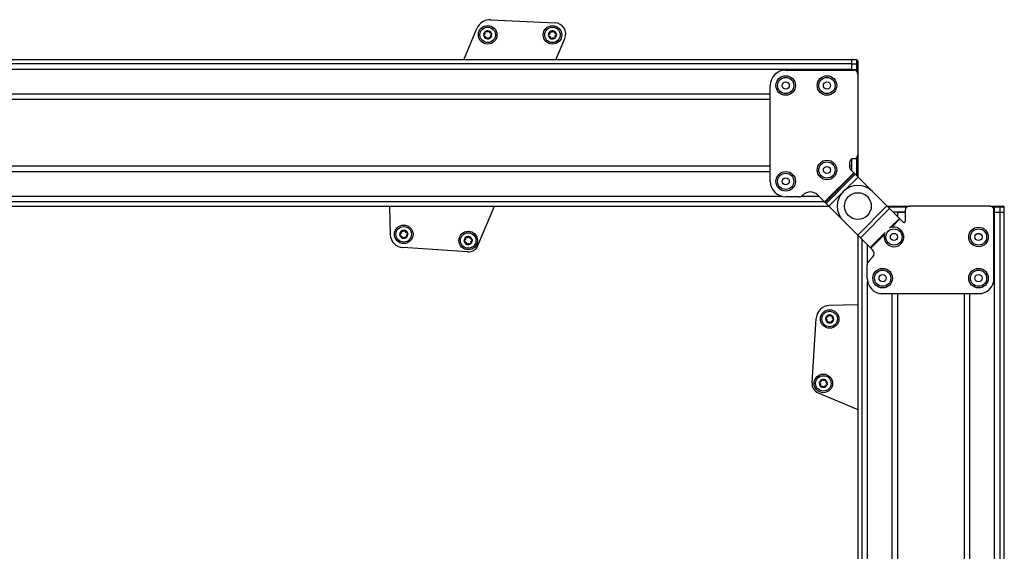
# Model space of a CAD drawing. Extents: x 5 to 415, y 4 to 293.
# Drawn here: x 202 to 234, y 123 to 140 of the extents above; entities that cross this region are included whole.
import ezdxf

# ---------------------------------------------------------------- set-up
doc = ezdxf.new("R2010")
doc.units = 0
doc.linetypes.add('SLD-DURCHGEHEND', pattern=[0])
doc.layers.add('AM_0', color=7, linetype='CONTINUOUS')

msp = doc.modelspace()

# ---------------------------------------------------------------- linework, layer by layer
at = {"layer": 'AM_0', "color": 7, "linetype": 'SLD-DURCHGEHEND'}
for p, q in [((216.97962, 140.39126), (219.05155, 140.28966)), ((216.10166, 139.09556), (216.52658, 140.10605)), ((219.08323, 139.09556), (219.37159, 139.7813)), ((228.64228, 139.09556), (168.78509, 139.09556)), ((228.80895, 139.09556), (228.64228, 139.09556)), ((228.64228, 138.95885), (228.64228, 139.09556)), ((228.80895, 138.95885), (228.80895, 139.09556)), ((228.64228, 138.95885), (168.9218, 138.95885)), ((228.64228, 138.78143), (170.29366, 138.78143)), ((228.64228, 138.78143), (228.64228, 138.95885)), ((228.64228, 138.95885), (228.80895, 138.95885)), ((228.64228, 138.76223), (228.64228, 138.78143)), ((228.64228, 138.78143), (228.80895, 138.78143)), ((228.80895, 138.78143), (228.80895, 138.95885)), ((228.80895, 138.78143), (228.84228, 138.78143)), ((228.80895, 138.71709), (228.80895, 138.78143)), ((228.84228, 139.06109), (228.84228, 138.92928)), ((228.84228, 138.92928), (228.84228, 138.78143)), ((228.84228, 138.78143), (228.84228, 138.6289)), ((226.50895, 138.76223), (228.70895, 138.76223)), ((228.84228, 138.6289), (228.84228, 136.0289)), ((226.00895, 135.16223), (226.00895, 138.26223)), ((226.00895, 137.98376), (170.67561, 137.98376)), ((226.00895, 137.80737), (170.67561, 137.80737)), ((228.80895, 135.33837), (228.80895, 135.94071)), ((228.84228, 136.0289), (228.84228, 135.30504)), ((226.00895, 135.65042), (170.67561, 135.65042)), ((228.57561, 135.76223), (228.57561, 135.62693)), ((228.64228, 135.65042), (228.57561, 135.65042)), ((228.64228, 135.65042), (228.64228, 135.8777)), ((228.64228, 135.50504), (228.64228, 135.8777)), ((226.00895, 135.47404), (170.67561, 135.47404)), ((227.76535, 134.49635), (228.70816, 135.43916)), ((227.78271, 134.47899), (228.72552, 135.4218)), ((227.81543, 134.44627), (228.75824, 135.38908)), ((228.43643, 134.89113), (228.84631, 135.30101)), ((228.61467, 135.53265), (228.70816, 135.43916)), ((228.72552, 135.4218), (228.70816, 135.43916)), ((228.72552, 135.4218), (228.75824, 135.38908)), ((228.84631, 135.30101), (228.75824, 135.38908)), ((228.84631, 135.30101), (229.31368, 134.83364)), ((226.3909, 134.67636), (168.04228, 134.67636)), ((226.93991, 134.66223), (226.50895, 134.66223)), ((227.58534, 134.67636), (227.00708, 134.67636)), ((227.06851, 134.72179), (227.05776, 134.71105)), ((227.76535, 134.49635), (227.53991, 134.72179)), ((227.9035, 134.3582), (228.31338, 134.76808)), ((229.7787, 134.36862), (229.31368, 134.83364)), ((227.76276, 134.49894), (169.72482, 134.49894)), ((169.93472, 134.36223), (227.89947, 134.36223)), ((213.70375, 134.36223), (213.72807, 133.43788)), ((216.55479, 133.08279), (217.09281, 134.36223)), ((227.76535, 134.49635), (227.78271, 134.47899)), ((227.81543, 134.44627), (227.78271, 134.47899)), ((227.81543, 134.44627), (227.9035, 134.3582)), ((228.37087, 133.89083), (227.9035, 134.3582)), ((228.83589, 133.42581), (229.7787, 134.36862)), ((229.7787, 134.36862), (229.86677, 134.28055)), ((229.78509, 134.36223), (230.50895, 134.36223)), ((230.42075, 134.3289), (229.81842, 134.3289)), ((233.10895, 134.36223), (230.50895, 134.36223)), ((233.10895, 134.36223), (233.26148, 134.36223)), ((233.26148, 134.3289), (233.19714, 134.3289)), ((233.26148, 134.3289), (233.26148, 134.36223)), ((233.26148, 134.36223), (233.40933, 134.36223)), ((233.26148, 134.16223), (233.26148, 134.3289)), ((233.4389, 134.3289), (233.26148, 134.3289)), ((233.40933, 134.36223), (233.54113, 134.36223)), ((233.4389, 134.16223), (233.4389, 134.3289)), ((233.57561, 134.3289), (233.4389, 134.3289)), ((233.57561, 134.16223), (233.57561, 134.3289)), ((228.92396, 133.33774), (229.86677, 134.28055)), ((230.18526, 133.96206), (229.86677, 134.28055)), ((230.37561, 134.16223), (229.98509, 134.16223)), ((230.13047, 134.01685), (230.13047, 134.16223)), ((230.13047, 134.16223), (230.37561, 134.16223)), ((230.37561, 134.2289), (230.37561, 133.86934)), ((233.24228, 132.0289), (233.24228, 134.2289)), ((233.24228, 134.16223), (233.26148, 134.16223)), ((233.26148, 79.5289), (233.26148, 134.16223)), ((233.26148, 134.16223), (233.4389, 134.16223)), ((233.4389, 79.5289), (233.4389, 134.16223)), ((233.4389, 134.16223), (233.57561, 134.16223)), ((233.57561, 79.5289), (233.57561, 134.16223)), ((228.37087, 133.89083), (228.83589, 133.42581)), ((229.86911, 133.6459), (230.18526, 133.96206)), ((229.92569, 133.66776), (230.20262, 133.94469)), ((230.18526, 133.96206), (230.20262, 133.94469)), ((230.30658, 133.84074), (230.20262, 133.94469)), ((228.92396, 133.33774), (228.83589, 133.42581)), ((228.84228, 133.41942), (228.84228, 79.5289)), ((229.24245, 133.01925), (229.72527, 133.50207)), ((229.25982, 133.00189), (229.70342, 133.44549)), ((228.92396, 133.33774), (229.24245, 133.01925)), ((228.97899, 79.5289), (228.97899, 133.28271)), ((229.15641, 132.52703), (229.15641, 133.10529)), ((216.22566, 132.87939), (214.13285, 133.01687)), ((229.25982, 133.00189), (229.24245, 133.01925)), ((229.25982, 133.00189), (229.31969, 132.94201)), ((229.14228, 132.0289), (229.14228, 132.45986)), ((229.19109, 132.57771), (229.31969, 132.70631)), ((229.15641, 79.5289), (229.15641, 131.91085)), ((229.64228, 131.5289), (232.74228, 131.5289)), ((229.95409, 79.5289), (229.95409, 131.5289)), ((230.13047, 79.5289), (230.13047, 131.5289)), ((232.28742, 79.5289), (232.28742, 131.5289)), ((232.4638, 79.5289), (232.4638, 131.5289)), ((228.84228, 131.16743), (227.91792, 131.1431)), ((227.35943, 128.64551), (227.49692, 130.73833)), ((227.56284, 128.31639), (228.84228, 127.77837))]:
    msp.add_line(p, q, dxfattribs=at)
for centre, radius in [((216.87469, 139.90197), 0.3), ((216.87469, 139.90197), 0.25), ((218.96904, 139.89939), 0.3), ((218.96904, 139.89939), 0.25), ((226.50895, 138.26223), 0.31667), ((226.50895, 138.26223), 0.2625), ((227.84228, 138.26223), 0.31667), ((227.84228, 138.26223), 0.2625), ((226.50895, 138.26223), 0.11667), ((227.84228, 138.26223), 0.11667), ((227.84228, 135.5289), 0.31667), ((227.84228, 135.5289), 0.2625), ((227.84228, 135.5289), 0.11667), ((226.50895, 135.16223), 0.31667), ((226.50895, 135.16223), 0.2625), ((226.50895, 135.16223), 0.11667), ((228.84228, 134.36223), 0.43333), ((214.16126, 133.44928), 0.3), ((214.16126, 133.44928), 0.25), ((216.24581, 133.24694), 0.3), ((216.24581, 133.24694), 0.25), ((230.00895, 133.36223), 0.2625), ((230.00895, 133.36223), 0.11667), ((232.74228, 133.36223), 0.31667), ((232.74228, 133.36223), 0.2625), ((232.74228, 133.36223), 0.11667), ((229.64228, 132.0289), 0.31667), ((229.64228, 132.0289), 0.2625), ((229.64228, 132.0289), 0.11667), ((232.74228, 132.0289), 0.31667), ((232.74228, 132.0289), 0.2625), ((232.74228, 132.0289), 0.11667), ((227.92932, 130.70992), 0.3), ((227.92932, 130.70992), 0.25), ((227.72699, 128.62537), 0.3), ((227.72699, 128.62537), 0.25)]:
    msp.add_circle(centre, radius, dxfattribs=at)
for centre, radius, start, end in [((216.95676, 139.92515), 0.46667, 87.192676, 157.192676), ((219.03359, 139.92344), 0.36667, 337.192676, 87.192676), ((216.87469, 139.90197), 0.13, 130.811843, 190.811843), ((216.87469, 139.90197), 0.13, 190.811843, 250.811843), ((216.87469, 139.90197), 0.09484, 158.942071, 162.681615), ((216.87469, 139.90197), 0.13, 70.811843, 130.811843), ((216.87469, 139.90197), 0.09484, 218.942071, 222.681615), ((216.87469, 139.90197), 0.13, 250.811843, 310.811843), ((216.87469, 139.90197), 0.09484, 98.942071, 102.681615), ((216.87469, 139.90197), 0.09484, 278.942071, 282.681615), ((216.87469, 139.90197), 0.13, 10.811843, 70.811843), ((216.87469, 139.90197), 0.09484, 38.942071, 42.681615), ((216.87469, 139.90197), 0.13, 310.811843, 10.811843), ((216.87469, 139.90197), 0.09484, 338.942071, 342.681615), ((218.96904, 139.89939), 0.13, 130.811843, 190.811843), ((218.96904, 139.89939), 0.13, 190.811843, 250.811843), ((218.96904, 139.89939), 0.09484, 158.942071, 162.681615), ((218.96904, 139.89939), 0.13, 70.811843, 130.811843), ((218.96904, 139.89939), 0.09484, 218.942071, 222.681615), ((218.96904, 139.89939), 0.13, 250.811843, 310.811843), ((218.96904, 139.89939), 0.09484, 98.942071, 102.681615), ((218.96904, 139.89939), 0.09484, 278.942071, 282.681615), ((218.96904, 139.89939), 0.13, 10.811843, 70.811843), ((218.96904, 139.89939), 0.09484, 38.942071, 42.681615), ((218.96904, 139.89939), 0.13, 310.811843, 10.811843), ((218.96904, 139.89939), 0.09484, 338.942071, 342.681615), ((228.80895, 139.06223), 0.03333, 0, 90), ((228.81072, 138.92728), 0.03162, 3.62812, 93.21812), ((226.50895, 138.26223), 0.5, 90, 180), ((228.70895, 138.6289), 0.13333, 0, 90), ((228.70895, 136.0289), 0.13333, 270, 360), ((228.70895, 135.76223), 0.13333, 90, 180), ((228.70895, 135.62693), 0.13333, 180, 225), ((226.50895, 135.16223), 0.5, 180, 270), ((228.84228, 134.36223), 0.66667, 45, 225), ((226.93991, 134.8289), 0.16667, 270, 315), ((227.30421, 134.48609), 0.33333, 45, 135), ((230.50895, 134.2289), 0.13333, 90, 180), ((233.10895, 134.2289), 0.13333, 0, 90), ((233.40733, 134.33067), 0.03162, 356.78188, 86.37188), ((233.54228, 134.3289), 0.03333, 0, 90), ((230.33517, 133.86934), 0.04044, 225, 0), ((214.16126, 133.44928), 0.43333, 181.507527, 266.241305), ((214.16126, 133.44928), 0.13, 130.811843, 190.811843), ((214.16126, 133.44928), 0.13, 190.811843, 250.811843), ((214.16126, 133.44928), 0.09484, 158.942071, 162.681615), ((214.16126, 133.44928), 0.13, 70.811843, 130.811843), ((214.16126, 133.44928), 0.09484, 218.942071, 222.681615), ((214.16126, 133.44928), 0.09484, 98.942071, 102.681615), ((214.16126, 133.44928), 0.13, 10.811843, 70.811843), ((214.16126, 133.44928), 0.09484, 38.942071, 42.681615), ((214.16126, 133.44928), 0.13, 310.811843, 10.811843), ((214.16126, 133.44928), 0.09484, 338.942071, 342.681615), ((216.24581, 133.24694), 0.13, 70.811843, 130.811843), ((216.24581, 133.24694), 0.13, 10.811843, 70.811843), ((230.00895, 133.36223), 0.31667, 164.756136, 202.367212), ((230.00895, 133.36223), 0.31667, 202.367212, 105.243864), ((214.16126, 133.44928), 0.13, 250.811843, 310.811843), ((214.16126, 133.44928), 0.09484, 278.942071, 282.681615), ((216.24581, 133.24694), 0.13, 130.811843, 190.811843), ((216.24581, 133.24694), 0.13, 190.811843, 250.811843), ((216.24581, 133.24694), 0.09484, 158.942071, 162.681615), ((216.24581, 133.24694), 0.09484, 218.942071, 222.681615), ((216.24581, 133.24694), 0.13, 250.811843, 310.811843), ((216.24581, 133.24694), 0.09484, 98.942071, 102.681615), ((216.24752, 133.212), 0.33333, 266.241305, 337.192676), ((216.24581, 133.24694), 0.09484, 278.942071, 282.681615), ((216.24581, 133.24694), 0.09484, 38.942071, 42.681615), ((216.24581, 133.24694), 0.13, 310.811843, 10.811843), ((216.24581, 133.24694), 0.09484, 338.942071, 342.681615), ((229.20184, 132.82416), 0.16667, 315, 45), ((229.30895, 132.45986), 0.16667, 135, 180), ((229.64228, 132.0289), 0.5, 180, 270), ((232.74228, 132.0289), 0.5, 270, 360), ((227.92932, 130.70992), 0.43333, 91.507527, 176.241305), ((227.92932, 130.70992), 0.13, 104.955052, 164.955052), ((227.92932, 130.70992), 0.13, 44.955052, 104.955052), ((227.92932, 130.70992), 0.13, 164.955052, 224.955052), ((227.92932, 130.70992), 0.09484, 193.08528, 196.824824), ((227.92932, 130.70992), 0.13, 224.955052, 284.955052), ((227.92932, 130.70992), 0.09484, 133.08528, 136.824824), ((227.92932, 130.70992), 0.09484, 253.08528, 256.824824), ((227.92932, 130.70992), 0.09484, 73.08528, 76.824824), ((227.92932, 130.70992), 0.13, 284.955052, 344.955052), ((227.92932, 130.70992), 0.09484, 313.08528, 316.824824), ((227.92932, 130.70992), 0.09484, 13.08528, 16.824824), ((227.92932, 130.70992), 0.13, 344.955052, 44.955052), ((227.69205, 128.62366), 0.33333, 176.241305, 247.192676), ((227.72699, 128.62537), 0.13, 164.955052, 224.955052), ((227.72699, 128.62537), 0.13, 104.955052, 164.955052), ((227.72699, 128.62537), 0.09484, 193.08528, 196.824824), ((227.72699, 128.62537), 0.09484, 133.08528, 136.824824), ((227.72699, 128.62537), 0.13, 44.955052, 104.955052), ((227.72699, 128.62537), 0.09484, 73.08528, 76.824824), ((227.72699, 128.62537), 0.13, 284.955052, 344.955052), ((227.72699, 128.62537), 0.09484, 13.08528, 16.824824), ((227.72699, 128.62537), 0.13, 344.955052, 44.955052), ((227.72699, 128.62537), 0.13, 224.955052, 284.955052), ((227.72699, 128.62537), 0.09484, 253.08528, 256.824824), ((227.72699, 128.62537), 0.09484, 313.08528, 316.824824)]:
    msp.add_arc(centre, radius, start, end, dxfattribs=at)
for points, knots in [([(216.747, 139.87759), (216.74688, 139.87828), (216.74632, 139.88165), (216.74665, 139.88793), (216.7495, 139.89568), (216.75457, 139.90242), (216.75924, 139.90519), (216.76163, 139.90662)], [0, 0, 0, 0, 0.05745915, 0.28128175, 0.50754999, 0.74700435, 1, 1, 1, 1]), ([(216.7713, 139.85599), (216.76823, 139.85651), (216.76208, 139.85756), (216.75411, 139.86321), (216.74893, 139.87034), (216.74756, 139.87549), (216.747, 139.87759)], [0, 0, 0, 0, 0.28160819, 0.56461366, 0.82245826, 1, 1, 1, 1]), ([(216.78415, 139.9302), (216.7832, 139.92822), (216.78128, 139.92418), (216.77613, 139.91705), (216.7695, 139.91086), (216.76378, 139.90778), (216.76163, 139.90662)], [0, 0, 0, 0, 0.18803015, 0.38237841, 0.7677347, 1, 1, 1, 1]), ([(216.7713, 139.85599), (216.77367, 139.85572), (216.77845, 139.85516), (216.78517, 139.85299), (216.79133, 139.84997), (216.79654, 139.84649), (216.79955, 139.84365), (216.80092, 139.84236)], [0, 0, 0, 0, 0.22589213, 0.45732453, 0.64574944, 0.83923245, 1, 1, 1, 1]), ([(216.78317, 139.96851), (216.78209, 139.97143), (216.77993, 139.97729), (216.78083, 139.98701), (216.78442, 139.99507), (216.78819, 139.99883), (216.78972, 140.00036)], [0, 0, 0, 0, 0.281470226, 0.564492478, 0.822350277, 1, 1, 1, 1]), ([(216.78317, 139.96851), (216.78412, 139.96633), (216.78603, 139.96192), (216.78751, 139.95501), (216.78798, 139.94816), (216.78757, 139.94192), (216.78662, 139.93788), (216.78618, 139.93605)], [0, 0, 0, 0, 0.22583242, 0.45720032, 0.64563523, 0.8391284, 1, 1, 1, 1]), ([(216.78972, 140.00036), (216.79026, 140.00081), (216.79291, 140.00298), (216.79851, 140.00584), (216.80665, 140.00725), (216.81502, 140.00622), (216.81975, 140.00357), (216.82219, 140.0022)], [0, 0, 0, 0, 0.05735812, 0.2811826, 0.50744749, 0.74689421, 1, 1, 1, 1]), ([(216.80497, 139.83768), (216.80622, 139.83587), (216.80876, 139.83218), (216.81235, 139.82415), (216.8144, 139.81532), (216.81421, 139.80883), (216.81414, 139.80639)], [0, 0, 0, 0, 0.18803015, 0.38237841, 0.7677347, 1, 1, 1, 1]), ([(216.83196, 139.77919), (216.83131, 139.77944), (216.8281, 139.78064), (216.82282, 139.78406), (216.81754, 139.79041), (216.81424, 139.79817), (216.81417, 139.8036), (216.81414, 139.80639)], [0, 0, 0, 0, 0.05745952, 0.28128211, 0.50755036, 0.74700475, 1, 1, 1, 1]), ([(216.85387, 139.9945), (216.85168, 139.99432), (216.84722, 139.99396), (216.83847, 139.99487), (216.82979, 139.99751), (216.82427, 140.00092), (216.82219, 140.0022)], [0, 0, 0, 0, 0.18803015, 0.38237841, 0.7677347, 1, 1, 1, 1]), ([(216.86282, 139.78944), (216.86083, 139.78705), (216.85685, 139.78224), (216.84797, 139.77816), (216.8392, 139.77725), (216.83406, 139.77863), (216.83196, 139.77919)], [0, 0, 0, 0, 0.2816087, 0.5646141, 0.82245865, 1, 1, 1, 1]), ([(216.88656, 140.0145), (216.88514, 140.01259), (216.88227, 140.00872), (216.87703, 140.00399), (216.87133, 140.00016), (216.86572, 139.99739), (216.86175, 139.9962), (216.85995, 139.99566)], [0, 0, 0, 0, 0.22589234, 0.45732496, 0.64574984, 0.83923281, 1, 1, 1, 1]), ([(216.86282, 139.78944), (216.86424, 139.79135), (216.86711, 139.79522), (216.87235, 139.79995), (216.87805, 139.80378), (216.88366, 139.80655), (216.88763, 139.80774), (216.88943, 139.80828)], [0, 0, 0, 0, 0.22589234, 0.45732496, 0.64574984, 0.83923281, 1, 1, 1, 1]), ([(216.88656, 140.0145), (216.88855, 140.01689), (216.89253, 140.0217), (216.90141, 140.02578), (216.91018, 140.02669), (216.91532, 140.02531), (216.91742, 140.02475)], [0, 0, 0, 0, 0.2816087, 0.5646141, 0.82245865, 1, 1, 1, 1]), ([(216.89551, 139.80944), (216.8977, 139.80962), (216.90216, 139.80998), (216.91091, 139.80907), (216.91959, 139.80643), (216.92511, 139.80302), (216.92719, 139.80174)], [0, 0, 0, 0, 0.18803015, 0.38237841, 0.7677347, 1, 1, 1, 1]), ([(216.91742, 140.02475), (216.91807, 140.0245), (216.92128, 140.0233), (216.92656, 140.01988), (216.93184, 140.01353), (216.93514, 140.00577), (216.93521, 140.00035), (216.93524, 139.99756)], [0, 0, 0, 0, 0.05745952, 0.28128211, 0.50755036, 0.74700475, 1, 1, 1, 1]), ([(216.95965, 139.80358), (216.95912, 139.80314), (216.95647, 139.80096), (216.95087, 139.7981), (216.94273, 139.7967), (216.93436, 139.79772), (216.92963, 139.80037), (216.92719, 139.80174)], [0, 0, 0, 0, 0.05735812, 0.2811826, 0.50744749, 0.74689421, 1, 1, 1, 1]), ([(216.94441, 139.96627), (216.94316, 139.96808), (216.94062, 139.97176), (216.93703, 139.97979), (216.93498, 139.98862), (216.93517, 139.99511), (216.93524, 139.99756)], [0, 0, 0, 0, 0.18803015, 0.38237841, 0.7677347, 1, 1, 1, 1]), ([(216.97808, 139.94795), (216.97571, 139.94823), (216.97093, 139.94878), (216.96421, 139.95095), (216.95805, 139.95397), (216.95284, 139.95745), (216.94983, 139.96029), (216.94846, 139.96158)], [0, 0, 0, 0, 0.22589213, 0.45732453, 0.64574944, 0.83923245, 1, 1, 1, 1]), ([(216.96621, 139.83543), (216.96729, 139.83251), (216.96945, 139.82666), (216.96855, 139.81693), (216.96496, 139.80888), (216.96119, 139.80511), (216.95965, 139.80358)], [0, 0, 0, 0, 0.28147023, 0.56449248, 0.82235028, 1, 1, 1, 1]), ([(216.96621, 139.83543), (216.96526, 139.83761), (216.96335, 139.84203), (216.96187, 139.84893), (216.9614, 139.85578), (216.96181, 139.86203), (216.96276, 139.86606), (216.9632, 139.86789)], [0, 0, 0, 0, 0.22583242, 0.45720032, 0.64563523, 0.8391284, 1, 1, 1, 1]), ([(216.96523, 139.87374), (216.96618, 139.87573), (216.96809, 139.87977), (216.97325, 139.88689), (216.97988, 139.89308), (216.9856, 139.89616), (216.98775, 139.89732)], [0, 0, 0, 0, 0.18803015, 0.38237841, 0.7677347, 1, 1, 1, 1]), ([(216.97808, 139.94795), (216.98115, 139.94743), (216.9873, 139.94638), (216.99527, 139.94074), (217.00045, 139.9336), (217.00182, 139.92845), (217.00238, 139.92636)], [0, 0, 0, 0, 0.28160819, 0.56461366, 0.82245826, 1, 1, 1, 1]), ([(217.00238, 139.92636), (217.0025, 139.92567), (217.00306, 139.92229), (217.00273, 139.91601), (216.99988, 139.90826), (216.99481, 139.90152), (216.99014, 139.89875), (216.98775, 139.89732)], [0, 0, 0, 0, 0.05745915, 0.28128175, 0.50754999, 0.74700435, 1, 1, 1, 1]), ([(218.84134, 139.87501), (218.84123, 139.8757), (218.84067, 139.87907), (218.84099, 139.88536), (218.84385, 139.8931), (218.84892, 139.89984), (218.85358, 139.90261), (218.85598, 139.90404)], [0, 0, 0, 0, 0.05745915, 0.28128175, 0.50754999, 0.74700435, 1, 1, 1, 1]), ([(218.86565, 139.85341), (218.86258, 139.85393), (218.85643, 139.85498), (218.84845, 139.86063), (218.84328, 139.86777), (218.8419, 139.87291), (218.84134, 139.87501)], [0, 0, 0, 0, 0.28160819, 0.56461366, 0.82245826, 1, 1, 1, 1]), ([(218.87849, 139.92762), (218.87755, 139.92564), (218.87563, 139.9216), (218.87047, 139.91447), (218.86385, 139.90828), (218.85813, 139.9052), (218.85598, 139.90404)], [0, 0, 0, 0, 0.18803015, 0.38237841, 0.7677347, 1, 1, 1, 1]), ([(218.86565, 139.85341), (218.86801, 139.85314), (218.87279, 139.85258), (218.87951, 139.85041), (218.88568, 139.84739), (218.89088, 139.84391), (218.8939, 139.84107), (218.89527, 139.83978)], [0, 0, 0, 0, 0.22589213, 0.45732453, 0.64574944, 0.83923245, 1, 1, 1, 1]), ([(218.87752, 139.96594), (218.87644, 139.96885), (218.87427, 139.97471), (218.87517, 139.98443), (218.87877, 139.99249), (218.88253, 139.99625), (218.88407, 139.99778)], [0, 0, 0, 0, 0.281470226, 0.564492478, 0.822350277, 1, 1, 1, 1]), ([(218.87752, 139.96594), (218.87846, 139.96375), (218.88038, 139.95934), (218.88186, 139.95243), (218.88232, 139.94559), (218.88191, 139.93934), (218.88096, 139.9353), (218.88053, 139.93347)], [0, 0, 0, 0, 0.22583242, 0.45720032, 0.64563523, 0.8391284, 1, 1, 1, 1]), ([(218.88407, 139.99778), (218.88461, 139.99823), (218.88725, 140.0004), (218.89285, 140.00326), (218.90099, 140.00467), (218.90936, 140.00364), (218.9141, 140.00099), (218.91653, 139.99963)], [0, 0, 0, 0, 0.05735812, 0.2811826, 0.50744749, 0.74689421, 1, 1, 1, 1]), ([(218.89931, 139.8351), (218.90056, 139.83329), (218.9031, 139.8296), (218.9067, 139.82157), (218.90875, 139.81274), (218.90855, 139.80625), (218.90848, 139.80381)], [0, 0, 0, 0, 0.18803015, 0.38237841, 0.7677347, 1, 1, 1, 1]), ([(218.92631, 139.77661), (218.92565, 139.77686), (218.92245, 139.77806), (218.91717, 139.78148), (218.91189, 139.78783), (218.90859, 139.79559), (218.90852, 139.80102), (218.90848, 139.80381)], [0, 0, 0, 0, 0.05745952, 0.28128211, 0.50755036, 0.74700475, 1, 1, 1, 1]), ([(218.94821, 139.99192), (218.94602, 139.99174), (218.94156, 139.99139), (218.93281, 139.99229), (218.92414, 139.99493), (218.91861, 139.99834), (218.91653, 139.99963)], [0, 0, 0, 0, 0.18803015, 0.38237841, 0.7677347, 1, 1, 1, 1]), ([(218.95717, 139.78686), (218.95518, 139.78447), (218.95119, 139.77967), (218.94232, 139.77558), (218.93355, 139.77467), (218.9284, 139.77605), (218.92631, 139.77661)], [0, 0, 0, 0, 0.2816087, 0.5646141, 0.82245865, 1, 1, 1, 1]), ([(218.98091, 140.01192), (218.97949, 140.01001), (218.97662, 140.00614), (218.97138, 140.00141), (218.96568, 139.99758), (218.96007, 139.99481), (218.9561, 139.99362), (218.95429, 139.99308)], [0, 0, 0, 0, 0.22589234, 0.45732496, 0.64574984, 0.83923281, 1, 1, 1, 1]), ([(218.95717, 139.78686), (218.95858, 139.78877), (218.96145, 139.79264), (218.96669, 139.79737), (218.97239, 139.8012), (218.978, 139.80397), (218.98198, 139.80516), (218.98378, 139.8057)], [0, 0, 0, 0, 0.22589234, 0.45732496, 0.64574984, 0.83923281, 1, 1, 1, 1]), ([(218.98091, 140.01192), (218.98289, 140.01432), (218.98688, 140.01912), (218.99576, 140.0232), (219.00453, 140.02412), (219.00967, 140.02273), (219.01176, 140.02217)], [0, 0, 0, 0, 0.2816087, 0.5646141, 0.82245865, 1, 1, 1, 1]), ([(218.98986, 139.80686), (218.99205, 139.80704), (218.99651, 139.8074), (219.00526, 139.80649), (219.01393, 139.80385), (219.01946, 139.80044), (219.02154, 139.79916)], [0, 0, 0, 0, 0.18803015, 0.38237841, 0.7677347, 1, 1, 1, 1]), ([(219.01176, 140.02217), (219.01242, 140.02192), (219.01562, 140.02072), (219.0209, 140.0173), (219.02619, 140.01095), (219.02948, 140.00319), (219.02955, 139.99777), (219.02959, 139.99498)], [0, 0, 0, 0, 0.05745952, 0.28128211, 0.50755036, 0.74700475, 1, 1, 1, 1]), ([(219.054, 139.801), (219.05346, 139.80056), (219.05082, 139.79838), (219.04522, 139.79552), (219.03708, 139.79412), (219.02871, 139.79514), (219.02397, 139.7978), (219.02154, 139.79916)], [0, 0, 0, 0, 0.05735812, 0.2811826, 0.50744749, 0.74689421, 1, 1, 1, 1]), ([(219.03876, 139.96369), (219.03751, 139.9655), (219.03497, 139.96918), (219.03138, 139.97721), (219.02933, 139.98604), (219.02952, 139.99254), (219.02959, 139.99498)], [0, 0, 0, 0, 0.18803015, 0.38237841, 0.7677347, 1, 1, 1, 1]), ([(219.07242, 139.94538), (219.07006, 139.94565), (219.06528, 139.9462), (219.05856, 139.94837), (219.05239, 139.95139), (219.04719, 139.95487), (219.04417, 139.95771), (219.0428, 139.959)], [0, 0, 0, 0, 0.22589213, 0.45732453, 0.64574944, 0.83923245, 1, 1, 1, 1]), ([(219.06055, 139.83285), (219.06163, 139.82993), (219.0638, 139.82408), (219.0629, 139.81435), (219.05931, 139.8063), (219.05554, 139.80254), (219.054, 139.801)], [0, 0, 0, 0, 0.28147023, 0.56449248, 0.82235028, 1, 1, 1, 1]), ([(219.06055, 139.83285), (219.05961, 139.83503), (219.05769, 139.83945), (219.05621, 139.84635), (219.05575, 139.8532), (219.05616, 139.85945), (219.05711, 139.86348), (219.05754, 139.86531)], [0, 0, 0, 0, 0.22583242, 0.45720032, 0.64563523, 0.8391284, 1, 1, 1, 1]), ([(219.05958, 139.87116), (219.06052, 139.87315), (219.06244, 139.87719), (219.0676, 139.88431), (219.07422, 139.89051), (219.07994, 139.89359), (219.08209, 139.89474)], [0, 0, 0, 0, 0.18803015, 0.38237841, 0.7677347, 1, 1, 1, 1]), ([(219.07242, 139.94538), (219.07549, 139.94485), (219.08164, 139.9438), (219.08962, 139.93816), (219.09479, 139.93102), (219.09617, 139.92588), (219.09673, 139.92378)], [0, 0, 0, 0, 0.28160819, 0.56461366, 0.82245826, 1, 1, 1, 1]), ([(219.09673, 139.92378), (219.09684, 139.92309), (219.0974, 139.91971), (219.09708, 139.91343), (219.09423, 139.90568), (219.08915, 139.89894), (219.08449, 139.89617), (219.08209, 139.89474)], [0, 0, 0, 0, 0.05745915, 0.28128175, 0.50754999, 0.74700435, 1, 1, 1, 1]), ([(228.84216, 139.06498), (228.84215, 139.06509), (228.84214, 139.06547), (228.84222, 139.06291), (228.84228, 139.06109)], [0, 0, 0, 0, 0.28843181, 1, 1, 1, 1]), ([(233.54113, 134.36223), (233.54278, 134.36218), (233.54534, 134.3621), (233.54511, 134.36211), (233.54502, 134.36211)], [0, 0, 0, 0, 0.64029395, 1, 1, 1, 1]), ([(214.03356, 133.42489), (214.03345, 133.42558), (214.03289, 133.42896), (214.03321, 133.43524), (214.03607, 133.44299), (214.04114, 133.44972), (214.0458, 133.4525), (214.0482, 133.45392)], [0, 0, 0, 0, 0.05745915, 0.28128175, 0.50754999, 0.74700435, 1, 1, 1, 1]), ([(214.05787, 133.40329), (214.0548, 133.40382), (214.04865, 133.40487), (214.04067, 133.41051), (214.0355, 133.41765), (214.03412, 133.42279), (214.03356, 133.42489)], [0, 0, 0, 0, 0.28160819, 0.56461366, 0.82245826, 1, 1, 1, 1]), ([(214.07071, 133.47751), (214.06977, 133.47552), (214.06785, 133.47148), (214.06269, 133.46435), (214.05607, 133.45816), (214.05035, 133.45508), (214.0482, 133.45392)], [0, 0, 0, 0, 0.18803015, 0.38237841, 0.7677347, 1, 1, 1, 1]), ([(214.05787, 133.40329), (214.06023, 133.40302), (214.06501, 133.40247), (214.07173, 133.4003), (214.0779, 133.39727), (214.0831, 133.3938), (214.08612, 133.39096), (214.08749, 133.38966)], [0, 0, 0, 0, 0.22589213, 0.45732453, 0.64574944, 0.83923245, 1, 1, 1, 1]), ([(214.06974, 133.51582), (214.06866, 133.51874), (214.06649, 133.52459), (214.06739, 133.53432), (214.07099, 133.54237), (214.07475, 133.54613), (214.07629, 133.54767)], [0, 0, 0, 0, 0.281470226, 0.564492478, 0.822350277, 1, 1, 1, 1]), ([(214.06974, 133.51582), (214.07068, 133.51364), (214.0726, 133.50922), (214.07408, 133.50232), (214.07454, 133.49547), (214.07413, 133.48922), (214.07318, 133.48519), (214.07275, 133.48335)], [0, 0, 0, 0, 0.22583242, 0.45720032, 0.64563523, 0.8391284, 1, 1, 1, 1]), ([(214.07629, 133.54767), (214.07683, 133.54811), (214.07947, 133.55028), (214.08507, 133.55315), (214.09321, 133.55455), (214.10158, 133.55353), (214.10632, 133.55087), (214.10875, 133.54951)], [0, 0, 0, 0, 0.05735812, 0.2811826, 0.50744749, 0.74689421, 1, 1, 1, 1]), ([(214.09154, 133.38498), (214.09278, 133.38317), (214.09532, 133.37949), (214.09892, 133.37146), (214.10097, 133.36262), (214.10077, 133.35613), (214.1007, 133.35369)], [0, 0, 0, 0, 0.18803015, 0.38237841, 0.7677347, 1, 1, 1, 1]), ([(214.14044, 133.5418), (214.13824, 133.54163), (214.13378, 133.54127), (214.12503, 133.54217), (214.11636, 133.54481), (214.11083, 133.54823), (214.10875, 133.54951)], [0, 0, 0, 0, 0.18803015, 0.38237841, 0.7677347, 1, 1, 1, 1]), ([(214.17313, 133.5618), (214.17171, 133.55989), (214.16884, 133.55603), (214.1636, 133.55129), (214.1579, 133.54747), (214.15229, 133.5447), (214.14832, 133.54351), (214.14651, 133.54296)], [0, 0, 0, 0, 0.22589234, 0.45732496, 0.64574984, 0.83923281, 1, 1, 1, 1]), ([(214.17313, 133.5618), (214.17511, 133.5642), (214.1791, 133.569), (214.18798, 133.57309), (214.19675, 133.574), (214.20189, 133.57262), (214.20398, 133.57205)], [0, 0, 0, 0, 0.2816087, 0.5646141, 0.82245865, 1, 1, 1, 1]), ([(214.20398, 133.57205), (214.20464, 133.57181), (214.20784, 133.5706), (214.21312, 133.56718), (214.21841, 133.56084), (214.2217, 133.55308), (214.22177, 133.54765), (214.22181, 133.54486)], [0, 0, 0, 0, 0.05745952, 0.28128211, 0.50755036, 0.74700475, 1, 1, 1, 1]), ([(214.23098, 133.51357), (214.22973, 133.51538), (214.22719, 133.51906), (214.2236, 133.5271), (214.22155, 133.53593), (214.22174, 133.54242), (214.22181, 133.54486)], [0, 0, 0, 0, 0.18803015, 0.38237841, 0.7677347, 1, 1, 1, 1]), ([(214.26464, 133.49526), (214.26228, 133.49553), (214.2575, 133.49608), (214.25078, 133.49826), (214.24461, 133.50128), (214.23941, 133.50475), (214.23639, 133.5076), (214.23502, 133.50889)], [0, 0, 0, 0, 0.22589213, 0.45732453, 0.64574944, 0.83923245, 1, 1, 1, 1]), ([(214.25277, 133.38273), (214.25385, 133.37981), (214.25602, 133.37396), (214.25512, 133.36424), (214.25153, 133.35618), (214.24776, 133.35242), (214.24622, 133.35088)], [0, 0, 0, 0, 0.28147023, 0.56449248, 0.82235028, 1, 1, 1, 1]), ([(214.25277, 133.38273), (214.25183, 133.38491), (214.24991, 133.38933), (214.24843, 133.39623), (214.24797, 133.40308), (214.24838, 133.40933), (214.24933, 133.41337), (214.24976, 133.4152)], [0, 0, 0, 0, 0.22583242, 0.45720032, 0.64563523, 0.8391284, 1, 1, 1, 1]), ([(214.2518, 133.42104), (214.25274, 133.42303), (214.25466, 133.42707), (214.25982, 133.4342), (214.26644, 133.44039), (214.27216, 133.44347), (214.27431, 133.44463)], [0, 0, 0, 0, 0.18803015, 0.38237841, 0.7677347, 1, 1, 1, 1]), ([(214.26464, 133.49526), (214.26771, 133.49474), (214.27387, 133.49369), (214.28184, 133.48804), (214.28702, 133.4809), (214.28839, 133.47576), (214.28895, 133.47366)], [0, 0, 0, 0, 0.28160819, 0.56461366, 0.82245826, 1, 1, 1, 1]), ([(214.28895, 133.47366), (214.28906, 133.47297), (214.28962, 133.46959), (214.2893, 133.46331), (214.28645, 133.45556), (214.28137, 133.44883), (214.27671, 133.44605), (214.27431, 133.44463)], [0, 0, 0, 0, 0.05745915, 0.28128175, 0.50754999, 0.74700435, 1, 1, 1, 1]), ([(216.25768, 133.35946), (216.25966, 133.36186), (216.26365, 133.36666), (216.27253, 133.37075), (216.2813, 133.37166), (216.28644, 133.37028), (216.28853, 133.36971)], [0, 0, 0, 0, 0.2816087, 0.5646141, 0.82245865, 1, 1, 1, 1]), ([(216.28853, 133.36971), (216.28919, 133.36947), (216.29239, 133.36826), (216.29767, 133.36485), (216.30296, 133.3585), (216.30625, 133.35074), (216.30632, 133.34531), (216.30636, 133.34252)], [0, 0, 0, 0, 0.05745952, 0.28128211, 0.50755036, 0.74700475, 1, 1, 1, 1]), ([(214.11853, 133.3265), (214.11787, 133.32674), (214.11467, 133.32795), (214.10939, 133.33137), (214.10411, 133.33771), (214.10081, 133.34547), (214.10074, 133.3509), (214.1007, 133.35369)], [0, 0, 0, 0, 0.05745952, 0.28128211, 0.50755036, 0.74700475, 1, 1, 1, 1]), ([(214.14939, 133.33675), (214.1474, 133.33435), (214.14341, 133.32955), (214.13454, 133.32547), (214.12577, 133.32455), (214.12062, 133.32593), (214.11853, 133.3265)], [0, 0, 0, 0, 0.2816087, 0.5646141, 0.82245865, 1, 1, 1, 1]), ([(214.14939, 133.33675), (214.1508, 133.33866), (214.15367, 133.34252), (214.15891, 133.34726), (214.16461, 133.35108), (214.17022, 133.35385), (214.1742, 133.35505), (214.176, 133.35559)], [0, 0, 0, 0, 0.22589234, 0.45732496, 0.64574984, 0.83923281, 1, 1, 1, 1]), ([(214.18208, 133.35675), (214.18427, 133.35692), (214.18873, 133.35728), (214.19748, 133.35638), (214.20615, 133.35374), (214.21168, 133.35033), (214.21376, 133.34904)], [0, 0, 0, 0, 0.18803015, 0.38237841, 0.7677347, 1, 1, 1, 1]), ([(214.24622, 133.35088), (214.24568, 133.35044), (214.24304, 133.34827), (214.23744, 133.34541), (214.2293, 133.344), (214.22093, 133.34503), (214.21619, 133.34768), (214.21376, 133.34904)], [0, 0, 0, 0, 0.05735812, 0.2811826, 0.50744749, 0.74689421, 1, 1, 1, 1]), ([(216.11811, 133.22255), (216.118, 133.22324), (216.11744, 133.22662), (216.11776, 133.2329), (216.12062, 133.24065), (216.12569, 133.24738), (216.13035, 133.25016), (216.13275, 133.25159)], [0, 0, 0, 0, 0.05745915, 0.28128175, 0.50754999, 0.74700435, 1, 1, 1, 1]), ([(216.14242, 133.20095), (216.13935, 133.20148), (216.1332, 133.20253), (216.12522, 133.20817), (216.12005, 133.21531), (216.11867, 133.22045), (216.11811, 133.22255)], [0, 0, 0, 0, 0.28160819, 0.56461366, 0.82245826, 1, 1, 1, 1]), ([(216.15526, 133.27517), (216.15432, 133.27318), (216.1524, 133.26914), (216.14724, 133.26202), (216.14062, 133.25582), (216.1349, 133.25274), (216.13275, 133.25159)], [0, 0, 0, 0, 0.18803015, 0.38237841, 0.7677347, 1, 1, 1, 1]), ([(216.14242, 133.20095), (216.14478, 133.20068), (216.14956, 133.20013), (216.15628, 133.19796), (216.16245, 133.19494), (216.16765, 133.19146), (216.17067, 133.18862), (216.17204, 133.18733)], [0, 0, 0, 0, 0.22589213, 0.45732453, 0.64574944, 0.83923245, 1, 1, 1, 1]), ([(216.15429, 133.31348), (216.15321, 133.3164), (216.15104, 133.32225), (216.15194, 133.33198), (216.15554, 133.34003), (216.1593, 133.34379), (216.16084, 133.34533)], [0, 0, 0, 0, 0.281470226, 0.564492478, 0.822350277, 1, 1, 1, 1]), ([(216.15429, 133.31348), (216.15523, 133.3113), (216.15715, 133.30688), (216.15863, 133.29998), (216.15909, 133.29313), (216.15868, 133.28688), (216.15773, 133.28285), (216.1573, 133.28101)], [0, 0, 0, 0, 0.22583242, 0.45720032, 0.64563523, 0.8391284, 1, 1, 1, 1]), ([(216.16084, 133.34533), (216.16138, 133.34577), (216.16402, 133.34794), (216.16962, 133.35081), (216.17776, 133.35221), (216.18613, 133.35119), (216.19087, 133.34853), (216.1933, 133.34717)], [0, 0, 0, 0, 0.05735812, 0.2811826, 0.50744749, 0.74689421, 1, 1, 1, 1]), ([(216.17609, 133.18264), (216.17733, 133.18083), (216.17987, 133.17715), (216.18347, 133.16912), (216.18552, 133.16029), (216.18532, 133.15379), (216.18525, 133.15135)], [0, 0, 0, 0, 0.18803015, 0.38237841, 0.7677347, 1, 1, 1, 1]), ([(216.20308, 133.12416), (216.20242, 133.12441), (216.19922, 133.12561), (216.19394, 133.12903), (216.18866, 133.13538), (216.18536, 133.14313), (216.18529, 133.14856), (216.18525, 133.15135)], [0, 0, 0, 0, 0.05745952, 0.28128211, 0.50755036, 0.74700475, 1, 1, 1, 1]), ([(216.22499, 133.33946), (216.22279, 133.33929), (216.21833, 133.33893), (216.20958, 133.33984), (216.20091, 133.34248), (216.19538, 133.34589), (216.1933, 133.34717)], [0, 0, 0, 0, 0.18803015, 0.38237841, 0.7677347, 1, 1, 1, 1]), ([(216.23394, 133.13441), (216.23195, 133.13201), (216.22796, 133.12721), (216.21909, 133.12313), (216.21032, 133.12221), (216.20518, 133.1236), (216.20308, 133.12416)], [0, 0, 0, 0, 0.2816087, 0.5646141, 0.82245865, 1, 1, 1, 1]), ([(216.25768, 133.35946), (216.25626, 133.35755), (216.25339, 133.35369), (216.24815, 133.34896), (216.24245, 133.34513), (216.23684, 133.34236), (216.23287, 133.34117), (216.23106, 133.34063)], [0, 0, 0, 0, 0.22589234, 0.45732496, 0.64574984, 0.83923281, 1, 1, 1, 1]), ([(216.23394, 133.13441), (216.23535, 133.13632), (216.23822, 133.14018), (216.24346, 133.14492), (216.24916, 133.14875), (216.25478, 133.15152), (216.25875, 133.15271), (216.26055, 133.15325)], [0, 0, 0, 0, 0.22589234, 0.45732496, 0.64574984, 0.83923281, 1, 1, 1, 1]), ([(216.26663, 133.15441), (216.26882, 133.15459), (216.27328, 133.15494), (216.28203, 133.15404), (216.2907, 133.1514), (216.29623, 133.14799), (216.29831, 133.1467)], [0, 0, 0, 0, 0.18803015, 0.38237841, 0.7677347, 1, 1, 1, 1]), ([(216.33077, 133.14855), (216.33023, 133.1481), (216.32759, 133.14593), (216.32199, 133.14307), (216.31385, 133.14166), (216.30548, 133.14269), (216.30074, 133.14534), (216.29831, 133.1467)], [0, 0, 0, 0, 0.05735812, 0.2811826, 0.50744749, 0.74689421, 1, 1, 1, 1]), ([(216.31553, 133.31123), (216.31428, 133.31304), (216.31174, 133.31673), (216.30815, 133.32476), (216.3061, 133.33359), (216.30629, 133.34008), (216.30636, 133.34252)], [0, 0, 0, 0, 0.18803015, 0.38237841, 0.7677347, 1, 1, 1, 1]), ([(216.34919, 133.29292), (216.34683, 133.29319), (216.34205, 133.29374), (216.33533, 133.29592), (216.32916, 133.29894), (216.32396, 133.30242), (216.32094, 133.30526), (216.31957, 133.30655)], [0, 0, 0, 0, 0.22589213, 0.45732453, 0.64574944, 0.83923245, 1, 1, 1, 1]), ([(216.33732, 133.18039), (216.3384, 133.17747), (216.34057, 133.17162), (216.33967, 133.1619), (216.33608, 133.15384), (216.33231, 133.15008), (216.33077, 133.14855)], [0, 0, 0, 0, 0.28147023, 0.56449248, 0.82235028, 1, 1, 1, 1]), ([(216.33732, 133.18039), (216.33638, 133.18257), (216.33446, 133.18699), (216.33299, 133.19389), (216.33252, 133.20074), (216.33293, 133.20699), (216.33388, 133.21103), (216.33431, 133.21286)], [0, 0, 0, 0, 0.22583242, 0.45720032, 0.64563523, 0.8391284, 1, 1, 1, 1]), ([(216.33635, 133.2187), (216.33729, 133.22069), (216.33921, 133.22473), (216.34437, 133.23186), (216.35099, 133.23805), (216.35671, 133.24113), (216.35886, 133.24229)], [0, 0, 0, 0, 0.18803015, 0.38237841, 0.7677347, 1, 1, 1, 1]), ([(216.34919, 133.29292), (216.35226, 133.2924), (216.35842, 133.29135), (216.36639, 133.2857), (216.37157, 133.27856), (216.37294, 133.27342), (216.3735, 133.27132)], [0, 0, 0, 0, 0.28160819, 0.56461366, 0.82245826, 1, 1, 1, 1]), ([(216.3735, 133.27132), (216.37361, 133.27063), (216.37417, 133.26726), (216.37385, 133.26097), (216.371, 133.25322), (216.36593, 133.24649), (216.36126, 133.24371), (216.35886, 133.24229)], [0, 0, 0, 0, 0.05745915, 0.28128175, 0.50754999, 0.74700435, 1, 1, 1, 1]), ([(227.87599, 130.80972), (227.87629, 130.81281), (227.8769, 130.81903), (227.88195, 130.82739), (227.88869, 130.83307), (227.89373, 130.83481), (227.89578, 130.83552)], [0, 0, 0, 0, 0.28160819, 0.56461366, 0.82245826, 1, 1, 1, 1]), ([(227.89578, 130.83552), (227.89646, 130.83568), (227.89978, 130.83648), (227.90607, 130.83662), (227.91401, 130.83433), (227.92109, 130.82976), (227.9242, 130.8253), (227.92579, 130.82302)], [0, 0, 0, 0, 0.05745915, 0.28128175, 0.50754999, 0.74700435, 1, 1, 1, 1]), ([(227.95094, 130.80227), (227.94889, 130.80306), (227.94472, 130.80469), (227.93724, 130.80932), (227.93059, 130.81548), (227.9271, 130.82096), (227.92579, 130.82302)], [0, 0, 0, 0, 0.18803015, 0.38237841, 0.7677347, 1, 1, 1, 1]), ([(227.81623, 130.71363), (227.8137, 130.71544), (227.80862, 130.71907), (227.80391, 130.72763), (227.80236, 130.73631), (227.80337, 130.74153), (227.80378, 130.74367)], [0, 0, 0, 0, 0.2816087, 0.5646141, 0.82245865, 1, 1, 1, 1]), ([(227.80378, 130.74367), (227.80398, 130.74434), (227.80495, 130.74762), (227.80798, 130.75313), (227.81393, 130.75886), (227.82143, 130.76271), (227.82684, 130.76317), (227.82961, 130.76341)], [0, 0, 0, 0, 0.05745952, 0.28128211, 0.50755036, 0.74700475, 1, 1, 1, 1]), ([(227.81623, 130.71363), (227.81824, 130.71235), (227.8223, 130.70977), (227.8274, 130.70489), (227.83163, 130.69948), (227.8348, 130.69408), (227.83628, 130.69021), (227.83695, 130.68845)], [0, 0, 0, 0, 0.22589234, 0.45732496, 0.64574984, 0.83923281, 1, 1, 1, 1]), ([(227.83733, 130.61807), (227.83685, 130.61857), (227.83449, 130.62105), (227.83123, 130.62643), (227.82924, 130.63445), (227.82966, 130.64287), (227.83196, 130.64779), (227.83315, 130.65031)], [0, 0, 0, 0, 0.05735812, 0.2811826, 0.50744749, 0.74689421, 1, 1, 1, 1]), ([(227.86016, 130.77481), (227.85844, 130.77344), (227.85495, 130.77064), (227.8472, 130.76648), (227.83854, 130.76379), (227.83205, 130.76351), (227.82961, 130.76341)], [0, 0, 0, 0, 0.18803015, 0.38237841, 0.7677347, 1, 1, 1, 1]), ([(227.83854, 130.68247), (227.83888, 130.68029), (227.83956, 130.67587), (227.83929, 130.66708), (227.83728, 130.65824), (227.83428, 130.65248), (227.83315, 130.65031)], [0, 0, 0, 0, 0.18803015, 0.38237841, 0.7677347, 1, 1, 1, 1]), ([(227.86957, 130.61384), (227.86673, 130.61255), (227.86105, 130.60996), (227.85129, 130.61016), (227.84299, 130.61316), (227.83897, 130.61665), (227.83733, 130.61807)], [0, 0, 0, 0, 0.281470226, 0.564492478, 0.822350277, 1, 1, 1, 1]), ([(227.87599, 130.80972), (227.87589, 130.80734), (227.87569, 130.80253), (227.87401, 130.79567), (227.87144, 130.7893), (227.86834, 130.78386), (227.86573, 130.78065), (227.86454, 130.77919)], [0, 0, 0, 0, 0.22589213, 0.45732453, 0.64574944, 0.83923245, 1, 1, 1, 1]), ([(227.86957, 130.61384), (227.87167, 130.61494), (227.87594, 130.61716), (227.88272, 130.61914), (227.88952, 130.6201), (227.89578, 130.62014), (227.89987, 130.61948), (227.90173, 130.61918)], [0, 0, 0, 0, 0.22583242, 0.45720032, 0.64563523, 0.8391284, 1, 1, 1, 1]), ([(227.90771, 130.61758), (227.90976, 130.61678), (227.91393, 130.61516), (227.92141, 130.61052), (227.92806, 130.60437), (227.93155, 130.59889), (227.93286, 130.59682)], [0, 0, 0, 0, 0.18803015, 0.38237841, 0.7677347, 1, 1, 1, 1]), ([(227.96287, 130.58432), (227.96219, 130.58416), (227.95886, 130.58336), (227.95258, 130.58323), (227.94464, 130.58551), (227.93756, 130.59008), (227.93445, 130.59454), (227.93286, 130.59682)], [0, 0, 0, 0, 0.05745915, 0.28128175, 0.50754999, 0.74700435, 1, 1, 1, 1]), ([(227.98908, 130.80601), (227.98697, 130.80491), (227.98271, 130.80268), (227.97593, 130.8007), (227.96913, 130.79975), (227.96287, 130.7997), (227.95878, 130.80036), (227.95692, 130.80066)], [0, 0, 0, 0, 0.22583242, 0.45720032, 0.64563523, 0.8391284, 1, 1, 1, 1]), ([(227.98266, 130.61013), (227.98236, 130.60703), (227.98175, 130.60081), (227.9767, 130.59245), (227.96995, 130.58678), (227.96492, 130.58503), (227.96287, 130.58432)], [0, 0, 0, 0, 0.28160819, 0.56461366, 0.82245826, 1, 1, 1, 1]), ([(227.98266, 130.61013), (227.98276, 130.6125), (227.98296, 130.61731), (227.98464, 130.62417), (227.98721, 130.63054), (227.9903, 130.63598), (227.99292, 130.6392), (227.99411, 130.64065)], [0, 0, 0, 0, 0.22589213, 0.45732453, 0.64574944, 0.83923245, 1, 1, 1, 1]), ([(227.98908, 130.80601), (227.99192, 130.80729), (227.9976, 130.80988), (228.00736, 130.80968), (228.01565, 130.80668), (228.01968, 130.80319), (228.02132, 130.80177)], [0, 0, 0, 0, 0.28147023, 0.56449248, 0.82235028, 1, 1, 1, 1]), ([(227.99849, 130.64503), (228.0002, 130.6464), (228.00369, 130.6492), (228.01145, 130.65337), (228.02011, 130.65605), (228.02659, 130.65633), (228.02904, 130.65643)], [0, 0, 0, 0, 0.18803015, 0.38237841, 0.7677347, 1, 1, 1, 1]), ([(228.02011, 130.73737), (228.01977, 130.73955), (228.01909, 130.74397), (228.01936, 130.75276), (228.02137, 130.7616), (228.02437, 130.76736), (228.0255, 130.76953)], [0, 0, 0, 0, 0.18803015, 0.38237841, 0.7677347, 1, 1, 1, 1]), ([(228.02132, 130.80177), (228.0218, 130.80127), (228.02416, 130.79879), (228.02742, 130.79341), (228.02941, 130.78539), (228.02899, 130.77697), (228.02669, 130.77205), (228.0255, 130.76953)], [0, 0, 0, 0, 0.05735812, 0.2811826, 0.50744749, 0.74689421, 1, 1, 1, 1]), ([(228.04242, 130.70621), (228.04041, 130.70749), (228.03635, 130.71007), (228.03125, 130.71495), (228.02702, 130.72036), (228.02385, 130.72576), (228.02237, 130.72963), (228.0217, 130.73139)], [0, 0, 0, 0, 0.22589234, 0.45732496, 0.64574984, 0.83923281, 1, 1, 1, 1]), ([(228.05487, 130.67618), (228.05467, 130.67551), (228.0537, 130.67222), (228.05067, 130.66671), (228.04472, 130.66098), (228.03722, 130.65713), (228.03181, 130.65667), (228.02904, 130.65643)], [0, 0, 0, 0, 0.05745952, 0.28128211, 0.50755036, 0.74700475, 1, 1, 1, 1]), ([(228.04242, 130.70621), (228.04495, 130.7044), (228.05003, 130.70077), (228.05474, 130.69222), (228.05629, 130.68353), (228.05528, 130.67831), (228.05487, 130.67618)], [0, 0, 0, 0, 0.2816087, 0.5646141, 0.82245865, 1, 1, 1, 1]), ([(227.61389, 128.62908), (227.61136, 128.63089), (227.60628, 128.63452), (227.60157, 128.64308), (227.60002, 128.65176), (227.60103, 128.65698), (227.60144, 128.65912)], [0, 0, 0, 0, 0.2816087, 0.5646141, 0.82245865, 1, 1, 1, 1]), ([(227.60144, 128.65912), (227.60164, 128.65979), (227.60261, 128.66307), (227.60564, 128.66858), (227.61159, 128.67431), (227.61909, 128.67816), (227.6245, 128.67862), (227.62728, 128.67886)], [0, 0, 0, 0, 0.05745952, 0.28128211, 0.50755036, 0.74700475, 1, 1, 1, 1]), ([(227.61389, 128.62908), (227.6159, 128.6278), (227.61996, 128.62522), (227.62506, 128.62034), (227.62929, 128.61493), (227.63246, 128.60953), (227.63394, 128.60566), (227.63461, 128.6039)], [0, 0, 0, 0, 0.22589234, 0.45732496, 0.64574984, 0.83923281, 1, 1, 1, 1]), ([(227.65782, 128.69026), (227.65611, 128.68889), (227.65262, 128.68609), (227.64486, 128.68193), (227.6362, 128.67924), (227.62972, 128.67896), (227.62728, 128.67886)], [0, 0, 0, 0, 0.18803015, 0.38237841, 0.7677347, 1, 1, 1, 1]), ([(227.6362, 128.59792), (227.63654, 128.59574), (227.63722, 128.59132), (227.63695, 128.58253), (227.63494, 128.57369), (227.63194, 128.56793), (227.63081, 128.56576)], [0, 0, 0, 0, 0.18803015, 0.38237841, 0.7677347, 1, 1, 1, 1]), ([(227.67365, 128.72516), (227.67355, 128.72279), (227.67335, 128.71798), (227.67167, 128.71112), (227.6691, 128.70475), (227.66601, 128.69931), (227.66339, 128.6961), (227.6622, 128.69464)], [0, 0, 0, 0, 0.22589213, 0.45732453, 0.64574944, 0.83923245, 1, 1, 1, 1]), ([(227.67365, 128.72516), (227.67395, 128.72826), (227.67456, 128.73448), (227.67961, 128.74284), (227.68636, 128.74852), (227.69139, 128.75026), (227.69344, 128.75097)], [0, 0, 0, 0, 0.28160819, 0.56461366, 0.82245826, 1, 1, 1, 1]), ([(227.69344, 128.75097), (227.69412, 128.75113), (227.69745, 128.75193), (227.70373, 128.75207), (227.71167, 128.74978), (227.71875, 128.74521), (227.72186, 128.74075), (227.72345, 128.73847)], [0, 0, 0, 0, 0.05745915, 0.28128175, 0.50754999, 0.74700435, 1, 1, 1, 1]), ([(227.7486, 128.71772), (227.74655, 128.71851), (227.74238, 128.72014), (227.7349, 128.72477), (227.72825, 128.73093), (227.72476, 128.73641), (227.72345, 128.73847)], [0, 0, 0, 0, 0.188030145, 0.382378413, 0.767734698, 1, 1, 1, 1]), ([(227.78674, 128.72146), (227.78464, 128.72036), (227.78037, 128.71813), (227.77359, 128.71615), (227.76679, 128.7152), (227.76053, 128.71515), (227.75644, 128.71581), (227.75458, 128.71611)], [0, 0, 0, 0, 0.22583242, 0.45720032, 0.64563523, 0.8391284, 1, 1, 1, 1]), ([(227.78674, 128.72146), (227.78958, 128.72274), (227.79526, 128.72533), (227.80502, 128.72513), (227.81332, 128.72213), (227.81734, 128.71864), (227.81898, 128.71722)], [0, 0, 0, 0, 0.281470226, 0.564492478, 0.822350277, 1, 1, 1, 1]), ([(227.81777, 128.65282), (227.81743, 128.655), (227.81675, 128.65942), (227.81702, 128.66821), (227.81903, 128.67705), (227.82203, 128.68281), (227.82316, 128.68498)], [0, 0, 0, 0, 0.18803015, 0.38237841, 0.7677347, 1, 1, 1, 1]), ([(227.81898, 128.71722), (227.81946, 128.71672), (227.82182, 128.71424), (227.82508, 128.70886), (227.82707, 128.70084), (227.82665, 128.69242), (227.82435, 128.6875), (227.82316, 128.68498)], [0, 0, 0, 0, 0.05735812, 0.2811826, 0.50744749, 0.74689421, 1, 1, 1, 1]), ([(227.84008, 128.62166), (227.83807, 128.62294), (227.83401, 128.62552), (227.82891, 128.6304), (227.82468, 128.63581), (227.82151, 128.64121), (227.82003, 128.64508), (227.81936, 128.64684)], [0, 0, 0, 0, 0.22589234, 0.45732496, 0.64574984, 0.83923281, 1, 1, 1, 1]), ([(227.85253, 128.59163), (227.85233, 128.59095), (227.85136, 128.58767), (227.84833, 128.58216), (227.84239, 128.57643), (227.83488, 128.57258), (227.82948, 128.57212), (227.8267, 128.57188)], [0, 0, 0, 0, 0.05745952, 0.28128211, 0.50755036, 0.74700475, 1, 1, 1, 1]), ([(227.84008, 128.62166), (227.84261, 128.61985), (227.84769, 128.61622), (227.8524, 128.60767), (227.85395, 128.59898), (227.85294, 128.59376), (227.85253, 128.59163)], [0, 0, 0, 0, 0.2816087, 0.5646141, 0.82245865, 1, 1, 1, 1]), ([(227.63499, 128.53352), (227.63451, 128.53402), (227.63215, 128.5365), (227.62889, 128.54188), (227.6269, 128.5499), (227.62732, 128.55832), (227.62962, 128.56324), (227.63081, 128.56576)], [0, 0, 0, 0, 0.05735812, 0.2811826, 0.50744749, 0.74689421, 1, 1, 1, 1]), ([(227.66723, 128.52929), (227.6644, 128.528), (227.65871, 128.52541), (227.64895, 128.52561), (227.64066, 128.52861), (227.63663, 128.5321), (227.63499, 128.53352)], [0, 0, 0, 0, 0.281470226, 0.564492478, 0.822350277, 1, 1, 1, 1]), ([(227.66723, 128.52929), (227.66934, 128.53039), (227.6736, 128.53261), (227.68038, 128.53459), (227.68718, 128.53555), (227.69344, 128.53559), (227.69753, 128.53493), (227.69939, 128.53463)], [0, 0, 0, 0, 0.22583242, 0.45720032, 0.64563523, 0.8391284, 1, 1, 1, 1]), ([(227.70537, 128.53303), (227.70742, 128.53223), (227.71159, 128.53061), (227.71907, 128.52597), (227.72572, 128.51982), (227.72921, 128.51434), (227.73052, 128.51227)], [0, 0, 0, 0, 0.18803015, 0.38237841, 0.7677347, 1, 1, 1, 1]), ([(227.76053, 128.49977), (227.75985, 128.49961), (227.75653, 128.49881), (227.75024, 128.49867), (227.7423, 128.50096), (227.73522, 128.50553), (227.73211, 128.50999), (227.73052, 128.51227)], [0, 0, 0, 0, 0.05745915, 0.28128175, 0.50754999, 0.74700435, 1, 1, 1, 1]), ([(227.78032, 128.52558), (227.78002, 128.52248), (227.77942, 128.51626), (227.77436, 128.5079), (227.76762, 128.50223), (227.76258, 128.50048), (227.76053, 128.49977)], [0, 0, 0, 0, 0.28160819, 0.56461366, 0.82245826, 1, 1, 1, 1]), ([(227.78032, 128.52558), (227.78042, 128.52795), (227.78062, 128.53276), (227.7823, 128.53962), (227.78487, 128.54599), (227.78797, 128.55143), (227.79058, 128.55465), (227.79177, 128.5561)], [0, 0, 0, 0, 0.22589213, 0.45732453, 0.64574944, 0.83923245, 1, 1, 1, 1]), ([(227.79615, 128.56048), (227.79787, 128.56185), (227.80136, 128.56465), (227.80911, 128.56882), (227.81777, 128.5715), (227.82426, 128.57178), (227.8267, 128.57188)], [0, 0, 0, 0, 0.18803015, 0.38237841, 0.7677347, 1, 1, 1, 1])]:
    msp.add_open_spline(points, degree=3, knots=knots, dxfattribs=at)

doc.saveas('drawing.dxf')
